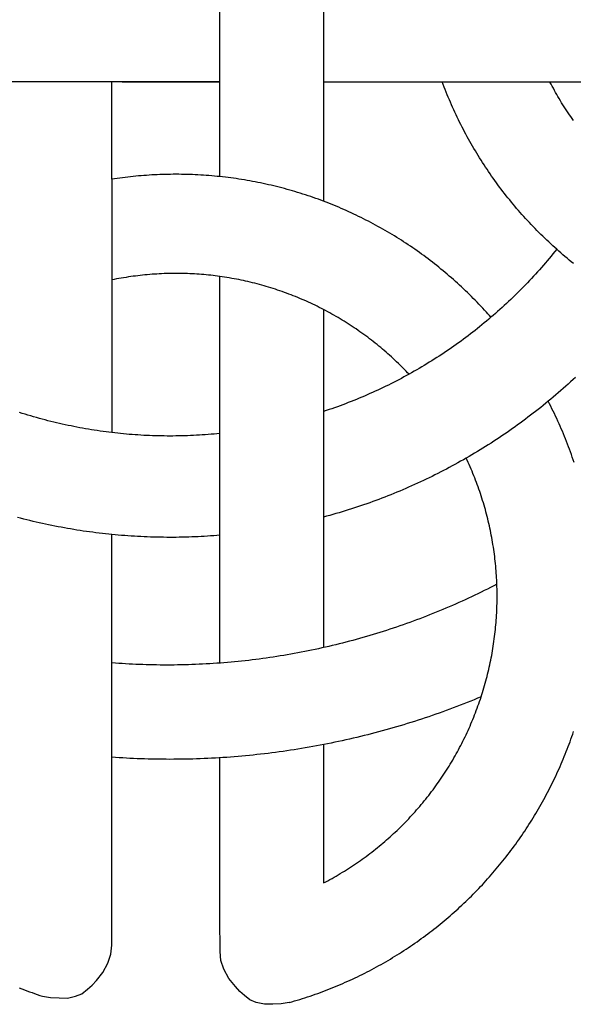
# Model space of a CAD drawing. Units: millimetres. Extents: x 15 to 226, y -78 to 78.
# Drawn here: x 114 to 138, y -44 to -1 of the extents above; entities that cross this region are included whole.
import ezdxf

# ---------------------------------------------------------------- set-up
doc = ezdxf.new("R2010")
doc.units = ezdxf.units.MM
doc.layers.add('Vector Layer 1', color=7, linetype='Continuous', lineweight=30)

msp = doc.modelspace()

# ---------------------------------------------------------------- linework, layer by layer
at = {"layer": 'Vector Layer 1', "color": 18, "lineweight": 30, "true_color": 0x000000}
msp.add_line((137.217, -3.937), (137.215, -3.939), dxfattribs=at)
at = {"layer": 'Vector Layer 1', "color": 18, "lineweight": 30, "true_color": 0x000000, "extrusion": (0, 0, -1)}
for points in [[(-134.624, -14.266), (-134.558, -14.192), (-134.492, -14.118), (-134.426, -14.044), (-134.426, -14.044), (-134.345, -13.955), (-134.263, -13.867), (-134.181, -13.779), (-134.098, -13.692), (-134.015, -13.605), (-133.932, -13.519), (-133.847, -13.434), (-133.763, -13.349), (-133.677, -13.264), (-133.591, -13.181), (-133.505, -13.098), (-133.418, -13.015), (-133.331, -12.933), (-133.243, -12.852), (-133.155, -12.771), (-133.066, -12.691), (-132.977, -12.611), (-132.887, -12.532), (-132.796, -12.454), (-132.706, -12.376), (-132.614, -12.298), (-132.522, -12.222), (-132.43, -12.146), (-132.337, -12.071), (-132.244, -11.996), (-132.151, -11.922), (-132.056, -11.848), (-131.962, -11.775), (-131.867, -11.703), (-131.771, -11.631), (-131.675, -11.56), (-131.579, -11.49), (-131.482, -11.42), (-131.385, -11.351), (-131.287, -11.282), (-131.189, -11.215), (-131.09, -11.147), (-130.991, -11.081), (-130.892, -11.015), (-130.792, -10.95), (-130.691, -10.885), (-130.591, -10.821), (-130.489, -10.758), (-130.388, -10.695), (-130.286, -10.633), (-130.183, -10.572), (-130.081, -10.511), (-129.977, -10.451), (-129.874, -10.391), (-129.77, -10.333), (-129.666, -10.275), (-129.561, -10.217), (-129.456, -10.161), (-129.35, -10.105), (-129.244, -10.049), (-129.138, -9.995), (-129.031, -9.941), (-128.924, -9.887), (-128.817, -9.835), (-128.709, -9.783), (-128.601, -9.732), (-128.493, -9.681), (-128.384, -9.631), (-128.275, -9.582), (-128.165, -9.534), (-128.055, -9.486), (-127.945, -9.439), (-127.834, -9.393), (-127.724, -9.347), (-127.612, -9.302), (-127.501, -9.258), (-127.389, -9.214), (-127.277, -9.172), (-127.277, -9.172), (-127.164, -9.13), (-127.051, -9.088), (-126.938, -9.047), (-126.824, -9.008), (-126.711, -8.968), (-126.597, -8.93), (-126.482, -8.892), (-126.368, -8.856), (-126.253, -8.819), (-126.138, -8.784), (-126.023, -8.749), (-125.908, -8.716), (-125.792, -8.682), (-125.677, -8.65), (-125.561, -8.619), (-125.445, -8.588), (-125.328, -8.558), (-125.212, -8.528), (-125.095, -8.5), (-124.978, -8.472), (-124.861, -8.445), (-124.744, -8.419), (-124.627, -8.393), (-124.509, -8.369), (-124.391, -8.345), (-124.273, -8.322), (-124.155, -8.299), (-124.037, -8.278), (-123.919, -8.257), (-123.8, -8.237), (-123.682, -8.217), (-123.563, -8.199), (-123.444, -8.181), (-123.325, -8.164), (-123.206, -8.148), (-123.087, -8.133), (-122.967, -8.118), (-122.848, -8.104), (-122.728, -8.091), (-122.728, -8.091), (-122.608, -8.079), (-122.488, -8.067), (-122.367, -8.057), (-122.247, -8.047), (-122.127, -8.038), (-122.006, -8.029), (-121.885, -8.022), (-121.765, -8.015), (-121.644, -8.009), (-121.524, -8.004), (-121.403, -7.999), (-121.282, -7.996), (-121.161, -7.993), (-121.041, -7.991), (-120.92, -7.99), (-120.799, -7.989), (-120.799, -7.989), (-120.681, -7.99), (-120.564, -7.991), (-120.446, -7.993), (-120.328, -7.995), (-120.211, -7.999), (-120.093, -8.003), (-119.976, -8.008), (-119.858, -8.014), (-119.741, -8.02), (-119.623, -8.027), (-119.506, -8.035), (-119.389, -8.044), (-119.272, -8.053), (-119.154, -8.063), (-119.037, -8.074), (-118.92, -8.086), (-118.803, -8.098), (-118.686, -8.112), (-118.57, -8.125), (-118.453, -8.14), (-118.336, -8.156), (-118.22, -8.172), (-118.103, -8.189), (-117.987, -8.206), (-117.987, -8.206), (-117.987, -3.937)], [(-127.277, -3.937), (-132.485, -3.937), (-132.485, -3.937), (-137.214, -3.937)], [(-138.245, -11.903), (-138.151, -11.827), (-138.057, -11.751), (-137.965, -11.674), (-137.872, -11.596), (-137.78, -11.518), (-137.689, -11.439), (-137.598, -11.36), (-137.508, -11.28), (-137.508, -11.28), (-137.333, -11.122), (-137.333, -11.122), (-137.245, -11.041), (-137.157, -10.959), (-137.07, -10.876), (-136.983, -10.793), (-136.897, -10.709), (-136.811, -10.625), (-136.726, -10.541), (-136.641, -10.455), (-136.557, -10.37), (-136.474, -10.284), (-136.391, -10.197), (-136.309, -10.109), (-136.228, -10.022), (-136.147, -9.933), (-136.066, -9.845), (-135.986, -9.755), (-135.907, -9.665), (-135.829, -9.575), (-135.751, -9.484), (-135.673, -9.393), (-135.596, -9.301), (-135.52, -9.209), (-135.445, -9.116), (-135.37, -9.023), (-135.295, -8.93), (-135.221, -8.835), (-135.148, -8.741), (-135.076, -8.646), (-135.004, -8.55), (-134.932, -8.454), (-134.862, -8.358), (-134.792, -8.261), (-134.722, -8.163), (-134.654, -8.066), (-134.585, -7.967), (-134.518, -7.869), (-134.451, -7.77), (-134.385, -7.67), (-134.319, -7.57), (-134.254, -7.47), (-134.19, -7.369), (-134.126, -7.268), (-134.063, -7.166), (-134.001, -7.064), (-133.939, -6.961), (-133.878, -6.858), (-133.818, -6.755), (-133.758, -6.651), (-133.699, -6.547), (-133.64, -6.443), (-133.583, -6.338), (-133.526, -6.233), (-133.469, -6.127), (-133.414, -6.021), (-133.358, -5.914), (-133.304, -5.808), (-133.25, -5.7), (-133.197, -5.593), (-133.145, -5.485), (-133.093, -5.377), (-133.042, -5.268), (-132.992, -5.159), (-132.943, -5.05), (-132.894, -4.94), (-132.845, -4.83), (-132.798, -4.719), (-132.751, -4.609), (-132.705, -4.498), (-132.66, -4.386), (-132.615, -4.274), (-132.571, -4.162), (-132.528, -4.05), (-132.485, -3.937)], [(-138.242, -5.631), (-138.182, -5.545), (-138.123, -5.46), (-138.064, -5.374), (-138.007, -5.287), (-137.949, -5.2), (-137.893, -5.113), (-137.837, -5.025), (-137.781, -4.937), (-137.727, -4.848), (-137.673, -4.759), (-137.619, -4.669), (-137.566, -4.579), (-137.514, -4.489), (-137.463, -4.398), (-137.412, -4.307), (-137.362, -4.216), (-137.312, -4.124), (-137.263, -4.031), (-137.215, -3.939), (-137.215, -3.939), (-137.214, -3.937), (-137.214, -3.937), (-137.217, -3.937), (-137.217, -3.937), (-141.35, -3.937)], [(-137.508, -11.28), (-137.426, -11.381), (-137.344, -11.482), (-137.262, -11.583), (-137.179, -11.683), (-137.095, -11.782), (-137.011, -11.881), (-136.926, -11.98), (-136.84, -12.077), (-136.754, -12.175), (-136.668, -12.272), (-136.581, -12.368), (-136.493, -12.464), (-136.405, -12.559), (-136.316, -12.654), (-136.226, -12.748), (-136.137, -12.842), (-136.046, -12.935), (-135.955, -13.028), (-135.863, -13.12), (-135.771, -13.211), (-135.678, -13.302), (-135.585, -13.393), (-135.491, -13.483), (-135.397, -13.572), (-135.302, -13.661), (-135.207, -13.749), (-135.111, -13.837), (-135.015, -13.924), (-134.918, -14.01), (-134.82, -14.096), (-134.722, -14.181), (-134.624, -14.266), (-134.624, -14.266), (-134.525, -14.35), (-134.426, -14.433), (-134.327, -14.515), (-134.227, -14.597), (-134.127, -14.678), (-134.026, -14.759), (-133.925, -14.839), (-133.824, -14.918), (-133.721, -14.997), (-133.619, -15.075), (-133.516, -15.152), (-133.412, -15.229), (-133.309, -15.305), (-133.204, -15.381), (-133.1, -15.456), (-132.994, -15.531), (-132.889, -15.604), (-132.783, -15.678), (-132.676, -15.75), (-132.569, -15.822), (-132.462, -15.893), (-132.354, -15.964), (-132.246, -16.034), (-132.137, -16.103), (-132.028, -16.172), (-131.919, -16.24), (-131.809, -16.307), (-131.699, -16.374), (-131.588, -16.44), (-131.477, -16.506), (-131.366, -16.57), (-131.254, -16.634), (-131.141, -16.698), (-131.029, -16.761), (-131.029, -16.761), (-130.916, -16.823), (-130.804, -16.884), (-130.691, -16.944), (-130.577, -17.004), (-130.464, -17.063), (-130.349, -17.121), (-130.235, -17.179), (-130.12, -17.236), (-130.005, -17.293), (-129.89, -17.348), (-129.774, -17.403), (-129.658, -17.458), (-129.542, -17.511), (-129.425, -17.564), (-129.308, -17.616), (-129.191, -17.668), (-129.074, -17.719), (-128.956, -17.769), (-128.838, -17.819), (-128.719, -17.867), (-128.601, -17.915), (-128.482, -17.963), (-128.362, -18.009), (-128.243, -18.055), (-128.123, -18.101), (-128.003, -18.145), (-127.882, -18.189), (-127.762, -18.232), (-127.641, -18.275), (-127.52, -18.316), (-127.398, -18.357), (-127.277, -18.398)], [(-138.332, -16.902), (-138.226, -17), (-138.119, -17.098), (-138.013, -17.195), (-137.905, -17.291), (-137.797, -17.387), (-137.688, -17.482), (-137.579, -17.577), (-137.47, -17.671), (-137.36, -17.764), (-137.249, -17.857), (-137.138, -17.95), (-137.138, -17.95), (-137.028, -18.039), (-136.918, -18.129), (-136.808, -18.217), (-136.697, -18.305), (-136.586, -18.393), (-136.474, -18.479), (-136.362, -18.565), (-136.249, -18.651), (-136.136, -18.736), (-136.023, -18.82), (-135.908, -18.904), (-135.794, -18.987), (-135.679, -19.069), (-135.564, -19.151), (-135.448, -19.232), (-135.332, -19.313), (-135.215, -19.393), (-135.098, -19.472), (-134.981, -19.551), (-134.863, -19.629), (-134.744, -19.706), (-134.626, -19.783), (-134.506, -19.859), (-134.387, -19.934), (-134.267, -20.009), (-134.146, -20.083), (-134.026, -20.157), (-133.904, -20.23), (-133.783, -20.302), (-133.661, -20.373), (-133.538, -20.444), (-133.538, -20.444), (-133.415, -20.515), (-133.292, -20.584), (-133.168, -20.653), (-133.044, -20.722), (-132.919, -20.79), (-132.794, -20.856), (-132.669, -20.923), (-132.544, -20.988), (-132.418, -21.053), (-132.292, -21.118), (-132.165, -21.181), (-132.038, -21.244), (-131.911, -21.306), (-131.783, -21.368), (-131.656, -21.428), (-131.527, -21.488), (-131.399, -21.548), (-131.27, -21.606), (-131.141, -21.664), (-131.012, -21.722), (-130.882, -21.778), (-130.752, -21.834), (-130.622, -21.889), (-130.491, -21.943), (-130.36, -21.997), (-130.229, -22.05), (-130.098, -22.102), (-129.966, -22.154), (-129.834, -22.205), (-129.702, -22.255), (-129.569, -22.304), (-129.436, -22.353), (-129.303, -22.401), (-129.17, -22.448), (-129.036, -22.495), (-128.902, -22.541), (-128.768, -22.586), (-128.634, -22.63), (-128.499, -22.674), (-128.364, -22.717), (-128.229, -22.759), (-128.094, -22.8), (-127.958, -22.841), (-127.822, -22.881), (-127.686, -22.92), (-127.55, -22.959), (-127.413, -22.997), (-127.277, -23.034)], [(-122.728, -19.363), (-122.599, -19.376), (-122.471, -19.388), (-122.342, -19.399), (-122.213, -19.41), (-122.084, -19.419), (-121.955, -19.428), (-121.826, -19.436), (-121.697, -19.444), (-121.568, -19.45), (-121.438, -19.456), (-121.309, -19.461), (-121.18, -19.465), (-121.051, -19.469), (-120.921, -19.472), (-120.792, -19.473), (-120.663, -19.475), (-120.533, -19.475), (-120.533, -19.475), (-120.406, -19.475), (-120.278, -19.473), (-120.15, -19.472), (-120.023, -19.469), (-119.895, -19.466), (-119.768, -19.461), (-119.64, -19.457), (-119.513, -19.451), (-119.385, -19.445), (-119.258, -19.437), (-119.131, -19.429), (-119.003, -19.421), (-118.876, -19.411), (-118.749, -19.401), (-118.622, -19.39), (-118.494, -19.379), (-118.367, -19.366), (-118.241, -19.353), (-118.114, -19.339), (-117.987, -19.325), (-117.987, -19.325), (-117.858, -19.309), (-117.729, -19.292), (-117.6, -19.275), (-117.471, -19.257), (-117.343, -19.238), (-117.214, -19.219), (-117.086, -19.199), (-116.958, -19.178), (-116.83, -19.156), (-116.702, -19.133), (-116.574, -19.11), (-116.447, -19.086), (-116.319, -19.061), (-116.192, -19.035), (-116.065, -19.009), (-115.938, -18.981), (-115.811, -18.953), (-115.684, -18.925), (-115.558, -18.895), (-115.432, -18.865), (-115.306, -18.834), (-115.18, -18.802), (-115.054, -18.77), (-114.928, -18.737), (-114.803, -18.703), (-114.678, -18.668), (-114.553, -18.632), (-114.428, -18.596), (-114.304, -18.559), (-114.179, -18.521), (-114.055, -18.483), (-113.931, -18.443)], [(-122.728, -23.829), (-122.591, -23.841), (-122.454, -23.851), (-122.317, -23.861), (-122.18, -23.87), (-122.043, -23.878), (-121.906, -23.886), (-121.769, -23.893), (-121.632, -23.899), (-121.494, -23.904), (-121.357, -23.909), (-121.22, -23.913), (-121.083, -23.916), (-120.945, -23.919), (-120.808, -23.921), (-120.671, -23.922), (-120.533, -23.922), (-120.533, -23.922), (-120.392, -23.922), (-120.25, -23.92), (-120.108, -23.918), (-119.967, -23.916), (-119.825, -23.912), (-119.683, -23.908), (-119.542, -23.903), (-119.4, -23.897), (-119.259, -23.891), (-119.117, -23.883), (-118.976, -23.875), (-118.834, -23.866), (-118.693, -23.857), (-118.552, -23.846), (-118.41, -23.835), (-118.269, -23.823), (-118.128, -23.811), (-117.987, -23.797), (-117.987, -23.797), (-117.847, -23.783), (-117.707, -23.768), (-117.568, -23.753), (-117.428, -23.736), (-117.289, -23.719), (-117.149, -23.701), (-117.01, -23.683), (-116.871, -23.663), (-116.732, -23.643), (-116.593, -23.622), (-116.454, -23.601), (-116.316, -23.578), (-116.177, -23.555), (-116.039, -23.531), (-115.901, -23.507), (-115.763, -23.481), (-115.625, -23.455), (-115.487, -23.428), (-115.349, -23.401), (-115.211, -23.372), (-115.074, -23.343), (-114.937, -23.313), (-114.8, -23.283), (-114.663, -23.252), (-114.526, -23.22), (-114.389, -23.187), (-114.253, -23.153), (-114.117, -23.119), (-113.981, -23.084), (-113.845, -23.048)], [(-134.884, -25.979), (-134.747, -26.051), (-134.609, -26.121), (-134.471, -26.191), (-134.332, -26.26), (-134.194, -26.328), (-134.055, -26.396), (-133.915, -26.463), (-133.776, -26.529), (-133.636, -26.594), (-133.495, -26.659), (-133.355, -26.723), (-133.214, -26.787), (-133.073, -26.85), (-132.931, -26.912), (-132.789, -26.973), (-132.647, -27.034), (-132.505, -27.094), (-132.362, -27.153), (-132.219, -27.212), (-132.076, -27.27), (-131.932, -27.327), (-131.789, -27.383), (-131.644, -27.439), (-131.5, -27.494), (-131.356, -27.548), (-131.211, -27.602), (-131.065, -27.655), (-130.92, -27.707), (-130.774, -27.759), (-130.628, -27.809), (-130.482, -27.859), (-130.336, -27.909), (-130.189, -27.957), (-130.042, -28.005), (-129.895, -28.053), (-129.748, -28.099), (-129.6, -28.145), (-129.452, -28.19), (-129.304, -28.234), (-129.155, -28.278), (-129.007, -28.32), (-128.858, -28.363), (-128.709, -28.404), (-128.56, -28.445), (-128.41, -28.484), (-128.261, -28.524), (-128.111, -28.562), (-127.96, -28.6), (-127.81, -28.637), (-127.66, -28.673), (-127.509, -28.709), (-127.358, -28.743), (-127.207, -28.777), (-127.055, -28.811), (-126.904, -28.843), (-126.752, -28.875), (-126.6, -28.906), (-126.448, -28.936), (-126.296, -28.966), (-126.143, -28.995), (-125.991, -29.023), (-125.838, -29.05), (-125.685, -29.077), (-125.532, -29.103), (-125.379, -29.128), (-125.225, -29.152), (-125.072, -29.175), (-124.918, -29.198), (-124.764, -29.22), (-124.61, -29.242), (-124.455, -29.262), (-124.301, -29.282), (-124.147, -29.301), (-123.992, -29.319), (-123.837, -29.337), (-123.682, -29.353), (-123.527, -29.369), (-123.372, -29.384), (-123.216, -29.399), (-123.061, -29.412), (-122.905, -29.425), (-122.749, -29.437), (-122.594, -29.449), (-122.438, -29.459), (-122.282, -29.469), (-122.125, -29.478), (-121.969, -29.486), (-121.813, -29.494), (-121.656, -29.5), (-121.5, -29.506), (-121.343, -29.511), (-121.186, -29.516), (-121.029, -29.519), (-120.872, -29.522), (-120.715, -29.524), (-120.558, -29.525), (-120.401, -29.526), (-120.401, -29.526), (-120.25, -29.525), (-120.099, -29.524), (-119.948, -29.522), (-119.797, -29.52), (-119.647, -29.516), (-119.496, -29.512), (-119.345, -29.508), (-119.195, -29.502), (-119.044, -29.496), (-118.893, -29.489), (-118.742, -29.481), (-118.591, -29.473), (-118.44, -29.464), (-118.289, -29.454), (-118.138, -29.443), (-117.987, -29.432)], [(-134.192, -30.921), (-134.04, -30.984), (-133.888, -31.046), (-133.736, -31.108), (-133.584, -31.169), (-133.431, -31.229), (-133.278, -31.288), (-133.125, -31.347), (-132.972, -31.405), (-132.818, -31.462), (-132.664, -31.519), (-132.509, -31.575), (-132.355, -31.63), (-132.2, -31.684), (-132.045, -31.738), (-131.89, -31.791), (-131.734, -31.844), (-131.578, -31.895), (-131.422, -31.946), (-131.266, -31.996), (-131.109, -32.046), (-130.953, -32.094), (-130.796, -32.142), (-130.638, -32.19), (-130.481, -32.236), (-130.323, -32.282), (-130.165, -32.327), (-130.007, -32.371), (-129.849, -32.415), (-129.69, -32.458), (-129.531, -32.5), (-129.372, -32.542), (-129.213, -32.582), (-129.053, -32.622), (-128.894, -32.661), (-128.734, -32.7), (-128.574, -32.738), (-128.414, -32.775), (-128.253, -32.811), (-128.092, -32.847), (-127.932, -32.881), (-127.771, -32.915), (-127.609, -32.949), (-127.448, -32.981), (-127.286, -33.013), (-127.125, -33.044), (-126.963, -33.075), (-126.8, -33.104), (-126.638, -33.133), (-126.476, -33.161), (-126.313, -33.188), (-126.15, -33.215), (-125.987, -33.241), (-125.824, -33.266), (-125.661, -33.29), (-125.497, -33.314), (-125.334, -33.337), (-125.17, -33.359), (-125.006, -33.38), (-124.842, -33.4), (-124.678, -33.42), (-124.513, -33.439), (-124.349, -33.457), (-124.184, -33.475), (-124.02, -33.492), (-123.855, -33.508), (-123.69, -33.523), (-123.525, -33.537), (-123.359, -33.551), (-123.194, -33.564), (-123.029, -33.576), (-122.863, -33.587), (-122.697, -33.598), (-122.531, -33.607), (-122.365, -33.616), (-122.199, -33.625), (-122.033, -33.632), (-121.867, -33.639), (-121.701, -33.645), (-121.534, -33.65), (-121.367, -33.654), (-121.201, -33.658), (-121.034, -33.66), (-120.867, -33.662), (-120.7, -33.663), (-120.533, -33.664), (-120.533, -33.664), (-120.373, -33.663), (-120.214, -33.662), (-120.054, -33.661), (-119.894, -33.658), (-119.735, -33.655), (-119.575, -33.651), (-119.416, -33.646), (-119.257, -33.641), (-119.098, -33.635), (-118.939, -33.628), (-118.78, -33.62), (-118.621, -33.612), (-118.462, -33.603), (-118.304, -33.593), (-118.145, -33.583), (-117.987, -33.572)], [(-125.778, -44.334), (-125.772, -44.335), (-125.772, -44.335), (-125.417, -44.387), (-125.417, -44.387), (-125.047, -44.408), (-125.047, -44.408), (-124.682, -44.414), (-124.682, -44.414), (-124.325, -44.334), (-124.325, -44.334), (-124.043, -44.222), (-124.043, -44.222), (-123.805, -44.026), (-123.805, -44.026), (-123.598, -43.85), (-123.598, -43.85), (-123.408, -43.638), (-123.408, -43.638), (-123.122, -43.287), (-123.122, -43.287), (-122.906, -42.878), (-122.906, -42.878), (-122.773, -42.484), (-122.773, -42.484), (-122.732, -42.097), (-122.732, -42.097), (-122.728, -40.661), (-122.728, -40.661), (-122.728, -33.596)]]:
    msp.add_lwpolyline(points, dxfattribs=at)
at = {"layer": 'Vector Layer 1', "color": 18, "lineweight": 30, "true_color": 0x000000}
for points in [[(131.029, -16.761), (130.968, -16.697), (130.907, -16.633), (130.845, -16.569), (130.783, -16.506), (130.783, -16.506), (130.709, -16.432), (130.635, -16.359), (130.56, -16.286), (130.485, -16.214), (130.409, -16.143), (130.332, -16.072), (130.256, -16.001), (130.178, -15.932), (130.1, -15.862), (130.022, -15.794), (129.943, -15.726), (129.864, -15.658), (129.784, -15.592), (129.704, -15.525), (129.623, -15.46), (129.542, -15.395), (129.461, -15.33), (129.378, -15.266), (129.296, -15.203), (129.213, -15.141), (129.129, -15.079), (129.045, -15.017), (128.961, -14.957), (128.876, -14.897), (128.791, -14.837), (128.705, -14.778), (128.619, -14.72), (128.532, -14.663), (128.445, -14.606), (128.358, -14.549), (128.27, -14.494), (128.182, -14.439), (128.093, -14.384), (128.004, -14.331), (127.915, -14.278), (127.825, -14.225), (127.734, -14.173), (127.644, -14.122), (127.552, -14.072), (127.461, -14.022), (127.369, -13.973), (127.277, -13.925), (127.277, -13.925), (127.184, -13.877), (127.091, -13.829), (126.997, -13.783), (126.903, -13.737), (126.809, -13.692), (126.714, -13.648), (126.619, -13.604), (126.524, -13.561), (126.429, -13.519), (126.333, -13.477), (126.237, -13.437), (126.141, -13.397), (126.044, -13.357), (125.947, -13.319), (125.85, -13.281), (125.753, -13.244), (125.655, -13.207), (125.557, -13.172), (125.459, -13.137), (125.361, -13.102), (125.262, -13.069), (125.163, -13.036), (125.064, -13.004), (124.965, -12.973), (124.865, -12.942), (124.765, -12.912), (124.665, -12.883), (124.565, -12.855), (124.465, -12.827), (124.364, -12.8), (124.263, -12.774), (124.162, -12.749), (124.061, -12.724), (123.959, -12.701), (123.858, -12.677), (123.756, -12.655), (123.654, -12.633), (123.552, -12.613), (123.449, -12.593), (123.347, -12.573), (123.244, -12.555), (123.141, -12.537), (123.038, -12.52), (122.935, -12.504), (122.832, -12.488), (122.728, -12.473), (122.728, -12.473), (122.627, -12.46), (122.526, -12.447), (122.425, -12.434), (122.324, -12.423), (122.222, -12.412), (122.121, -12.402), (122.02, -12.393), (121.918, -12.385), (121.817, -12.377), (121.715, -12.37), (121.613, -12.364), (121.512, -12.358), (121.41, -12.353), (121.308, -12.349), (121.206, -12.346), (121.105, -12.343), (121.003, -12.341), (120.901, -12.34), (120.799, -12.34), (120.799, -12.34), (120.694, -12.34), (120.589, -12.341), (120.484, -12.343), (120.379, -12.346), (120.275, -12.35), (120.17, -12.354), (120.065, -12.359), (119.96, -12.365), (119.856, -12.372), (119.751, -12.379), (119.647, -12.387), (119.542, -12.396), (119.438, -12.406), (119.334, -12.417), (119.229, -12.428), (119.125, -12.44), (119.021, -12.453), (118.917, -12.467), (118.814, -12.481), (118.71, -12.496), (118.606, -12.512), (118.503, -12.529), (118.399, -12.547), (118.296, -12.565), (118.193, -12.584), (118.09, -12.604), (117.987, -12.625)], [(138.27, -20.63), (138.232, -20.515), (138.192, -20.4), (138.152, -20.286), (138.111, -20.172), (138.069, -20.058), (138.027, -19.944), (137.984, -19.831), (137.94, -19.718), (137.895, -19.605), (137.85, -19.492), (137.804, -19.38), (137.757, -19.268), (137.709, -19.157), (137.661, -19.045), (137.612, -18.934), (137.562, -18.824), (137.512, -18.713), (137.46, -18.603), (137.408, -18.493), (137.356, -18.384), (137.302, -18.275), (137.248, -18.166), (137.193, -18.058), (137.138, -17.95)], [(127.277, -33.014), (127.276, -39.087), (127.276, -39.087), (127.37, -39.038), (127.463, -38.988), (127.556, -38.938), (127.648, -38.887), (127.74, -38.835), (127.831, -38.783), (127.922, -38.73), (128.012, -38.676), (128.102, -38.622), (128.192, -38.567), (128.281, -38.511), (128.369, -38.455), (128.457, -38.398), (128.545, -38.341), (128.632, -38.283), (128.719, -38.224), (128.805, -38.165), (128.891, -38.105), (128.976, -38.044), (129.061, -37.983), (129.145, -37.921), (129.229, -37.859), (129.312, -37.796), (129.395, -37.733), (129.477, -37.668), (129.559, -37.604), (129.64, -37.538), (129.721, -37.473), (129.801, -37.406), (129.881, -37.339), (129.96, -37.272), (130.039, -37.203), (130.117, -37.135), (130.194, -37.065), (130.272, -36.996), (130.348, -36.925), (130.424, -36.854), (130.5, -36.783), (130.575, -36.711), (130.649, -36.638), (130.723, -36.565), (130.796, -36.492), (130.869, -36.417), (130.941, -36.343), (131.013, -36.268), (131.084, -36.192), (131.155, -36.116), (131.225, -36.039), (131.294, -35.962), (131.363, -35.884), (131.431, -35.806), (131.499, -35.727), (131.566, -35.647), (131.633, -35.568), (131.699, -35.487), (131.764, -35.407), (131.829, -35.325), (131.893, -35.244), (131.957, -35.162), (132.02, -35.079), (132.082, -34.996), (132.144, -34.912), (132.205, -34.828), (132.266, -34.744), (132.326, -34.659), (132.385, -34.573), (132.444, -34.487), (132.502, -34.401), (132.559, -34.314), (132.616, -34.227), (132.672, -34.139), (132.728, -34.051), (132.783, -33.963), (132.837, -33.874), (132.891, -33.784), (132.944, -33.694), (132.997, -33.604), (133.048, -33.514), (133.1, -33.423), (133.15, -33.331), (133.2, -33.239), (133.249, -33.147), (133.298, -33.054), (133.345, -32.961), (133.393, -32.868), (133.439, -32.774), (133.485, -32.68), (133.53, -32.585), (133.575, -32.49), (133.618, -32.395), (133.661, -32.299), (133.704, -32.203), (133.746, -32.106), (133.787, -32.009), (133.827, -31.912), (133.867, -31.815), (133.906, -31.717), (133.944, -31.619), (133.981, -31.52), (134.018, -31.421), (134.054, -31.322), (134.09, -31.222), (134.125, -31.122), (134.158, -31.022), (134.192, -30.921), (134.192, -30.921), (134.223, -30.823), (134.254, -30.725), (134.284, -30.627), (134.284, -30.627), (134.314, -30.526), (134.343, -30.426), (134.372, -30.325), (134.4, -30.224), (134.427, -30.123), (134.453, -30.022), (134.478, -29.921), (134.503, -29.819), (134.527, -29.717), (134.55, -29.615), (134.573, -29.513), (134.594, -29.411), (134.615, -29.309), (134.635, -29.206), (134.655, -29.104), (134.674, -29.001), (134.691, -28.898), (134.709, -28.795), (134.725, -28.692), (134.741, -28.589), (134.756, -28.485), (134.77, -28.382), (134.783, -28.278), (134.796, -28.175), (134.808, -28.071), (134.819, -27.967), (134.829, -27.863), (134.839, -27.759), (134.847, -27.655), (134.855, -27.551), (134.863, -27.447), (134.869, -27.342), (134.875, -27.238), (134.88, -27.133), (134.884, -27.029), (134.888, -26.924), (134.89, -26.82), (134.892, -26.715), (134.894, -26.61), (134.894, -26.506), (134.894, -26.506), (134.894, -26.401), (134.892, -26.295), (134.89, -26.19), (134.888, -26.085), (134.884, -25.979), (134.884, -25.979), (134.88, -25.885), (134.876, -25.79), (134.871, -25.695), (134.865, -25.6), (134.865, -25.6), (134.858, -25.495), (134.85, -25.39), (134.841, -25.285), (134.832, -25.181), (134.822, -25.076), (134.811, -24.971), (134.799, -24.867), (134.787, -24.762), (134.773, -24.658), (134.759, -24.554), (134.745, -24.45), (134.729, -24.346), (134.713, -24.242), (134.696, -24.139), (134.678, -24.035), (134.659, -23.932), (134.64, -23.829), (134.62, -23.726), (134.599, -23.623), (134.577, -23.521), (134.555, -23.418), (134.532, -23.316), (134.508, -23.214), (134.483, -23.112), (134.458, -23.01), (134.432, -22.908), (134.405, -22.807), (134.377, -22.706), (134.349, -22.605), (134.32, -22.504), (134.29, -22.404), (134.259, -22.303), (134.228, -22.203), (134.196, -22.103), (134.163, -22.004), (134.13, -21.904), (134.095, -21.805), (134.06, -21.706), (134.024, -21.608), (133.988, -21.509), (133.951, -21.411), (133.913, -21.313), (133.874, -21.215), (133.835, -21.118), (133.795, -21.021), (133.754, -20.924), (133.712, -20.828), (133.67, -20.731), (133.627, -20.635), (133.583, -20.54), (133.538, -20.444)], [(113.924, -43.685), (114.035, -43.729), (114.147, -43.773), (114.258, -43.816), (114.371, -43.859), (114.483, -43.9), (114.596, -43.941), (114.709, -43.981), (114.823, -44.021), (114.937, -44.06), (114.937, -44.06), (115.298, -44.113), (115.298, -44.113), (115.668, -44.134), (115.668, -44.134), (116.033, -44.139), (116.033, -44.139), (116.39, -44.06), (116.39, -44.06), (116.672, -43.948), (116.672, -43.948), (116.91, -43.752), (116.91, -43.752), (117.117, -43.576), (117.117, -43.576), (117.307, -43.364), (117.307, -43.364), (117.592, -43.013), (117.592, -43.013), (117.809, -42.604), (117.809, -42.604), (117.941, -42.21), (117.941, -42.21), (117.983, -41.823), (117.983, -41.823), (117.987, -40.387), (117.987, -40.387), (117.987, -33.572), (117.987, -33.572), (117.987, -29.432), (117.987, -29.432), (117.987, -23.797)], [(125.772, -44.335), (125.888, -44.302), (126.003, -44.268), (126.118, -44.234), (126.232, -44.199), (126.346, -44.163), (126.46, -44.126), (126.574, -44.089), (126.687, -44.051), (126.799, -44.013), (126.912, -43.973), (127.024, -43.934), (127.136, -43.893), (127.247, -43.851), (127.358, -43.809), (127.469, -43.767), (127.579, -43.723), (127.689, -43.679), (127.798, -43.635), (127.907, -43.589), (128.016, -43.543), (128.124, -43.496), (128.232, -43.449), (128.34, -43.401), (128.447, -43.352), (128.554, -43.303), (128.66, -43.253), (128.766, -43.202), (128.872, -43.151), (128.977, -43.099), (129.082, -43.046), (129.187, -42.993), (129.291, -42.939), (129.394, -42.885), (129.497, -42.83), (129.6, -42.774), (129.703, -42.717), (129.805, -42.66), (129.906, -42.603), (130.007, -42.545), (130.108, -42.486), (130.208, -42.426), (130.308, -42.366), (130.408, -42.306), (130.507, -42.244), (130.605, -42.183), (130.703, -42.12), (130.801, -42.057), (130.898, -41.993), (130.995, -41.929), (131.091, -41.864), (131.187, -41.799), (131.283, -41.733), (131.378, -41.666), (131.472, -41.599), (131.567, -41.532), (131.66, -41.463), (131.753, -41.394), (131.846, -41.325), (131.938, -41.255), (132.03, -41.185), (132.122, -41.114), (132.212, -41.042), (132.303, -40.97), (132.393, -40.897), (132.482, -40.824), (132.571, -40.75), (132.66, -40.676), (132.748, -40.601), (132.835, -40.525), (132.922, -40.449), (133.009, -40.373), (133.095, -40.296), (133.18, -40.218), (133.265, -40.14), (133.35, -40.062), (133.434, -39.982), (133.517, -39.903), (133.6, -39.823), (133.683, -39.742), (133.765, -39.661), (133.846, -39.579), (133.927, -39.497), (134.007, -39.415), (134.087, -39.332), (134.167, -39.248), (134.246, -39.164), (134.324, -39.079), (134.402, -38.994), (134.479, -38.909), (134.556, -38.823), (134.632, -38.736), (134.707, -38.649), (134.783, -38.562), (134.857, -38.474), (134.931, -38.385), (135.005, -38.296), (135.078, -38.207), (135.15, -38.117), (135.222, -38.027), (135.293, -37.937), (135.364, -37.845), (135.434, -37.754), (135.503, -37.662), (135.572, -37.569), (135.641, -37.477), (135.709, -37.383), (135.776, -37.29), (135.843, -37.195), (135.909, -37.101), (135.974, -37.006), (136.039, -36.91), (136.104, -36.814), (136.167, -36.718), (136.231, -36.621), (136.293, -36.524), (136.355, -36.427), (136.417, -36.329), (136.478, -36.231), (136.538, -36.132), (136.597, -36.033), (136.656, -35.933), (136.715, -35.833), (136.773, -35.733), (136.83, -35.632), (136.886, -35.531), (136.942, -35.43), (136.998, -35.328), (137.052, -35.226), (137.107, -35.123), (137.16, -35.02), (137.213, -34.917), (137.265, -34.813), (137.317, -34.709), (137.368, -34.605), (137.418, -34.5), (137.468, -34.395), (137.517, -34.29), (137.565, -34.184), (137.613, -34.078), (137.66, -33.971), (137.706, -33.864), (137.752, -33.757), (137.797, -33.65), (137.842, -33.542), (137.886, -33.434), (137.929, -33.325), (137.971, -33.216), (138.013, -33.107), (138.054, -32.998), (138.095, -32.888), (138.135, -32.778), (138.174, -32.667), (138.212, -32.557), (138.25, -32.446)]]:
    msp.add_lwpolyline(points, dxfattribs=at)
for points in [[(122.728, -8.091, 0), (122.728, -3.937, 0), (122.728, 0.015, 0), (122.728, 0.635, 0), (122.728, 5.131, 0)], [(127.277, 4.951, 0), (127.277, 0.635, 0), (127.277, 0.196, 0), (127.277, -3.937, 0), (127.277, -9.172, 0)], [(122.728, -3.937, 0), (120.799, -3.937, 0), (118.433, -3.937, 0), (117.987, -3.937, 0), (113.438, -3.937, 0), (109.113, -3.937, 0), (104.384, -3.937, 0), (99.717, -3.937, 0), (95.13, -3.937, 0), (89.414, -3.937, 0)], [(118.433, -3.937, 0), (120.799, -3.937, 0), (122.728, -3.937, 0)], [(117.987, -8.206, 0), (117.987, -12.625, 0), (117.987, -19.325, 0)], [(122.728, -29.439, 0), (122.728, -23.829, 0), (122.728, -19.363, 0), (122.728, -12.473, 0)], [(127.277, -13.925, 0), (127.277, -18.398, 0), (127.277, -23.034, 0), (127.277, -28.761, 0), (127.277, -28.761, 0)]]:
    msp.add_polyline3d(points, dxfattribs=at)

doc.saveas('drawing.dxf')
